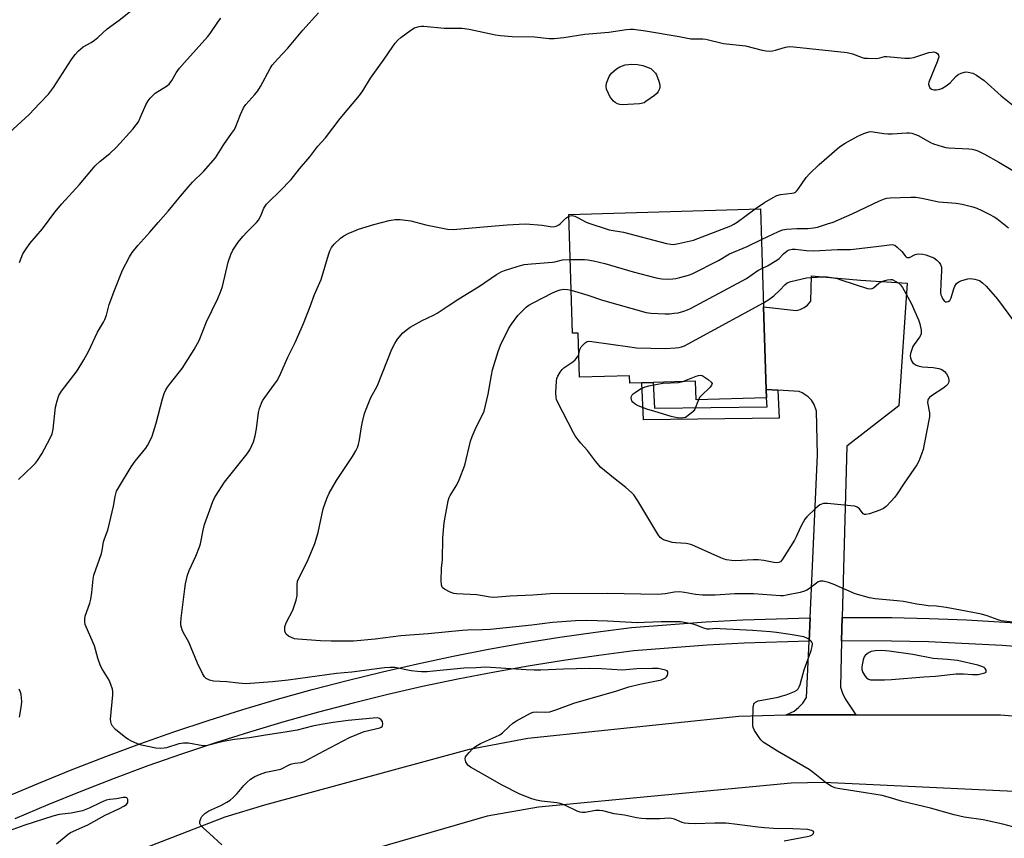
# Model space of a CAD drawing. Units: inches. Extents: x 1279766 to 1285766, y 545450 to 549450.
# Drawn here: x 1283310 to 1283658, y 548599 to 548888 of the extents above; entities that cross this region are included whole.
import ezdxf

# ---------------------------------------------------------------- set-up
doc = ezdxf.new("R2010")
doc.units = ezdxf.units.IN
doc.header["$MEASUREMENT"] = 0
for name, color, linetype in [('BLDG-Footprint', 5, 'Continuous'), ('TRANS-Driveway', 251, 'Continuous'), ('TRANS-Non Street Sidewalk', 7, 'Continuous'), ('TRANS-Road', 130, 'Continuous'), ('TRANS-Street Sidewalk', 7, 'Continuous'), ('Undefined', 1, 'Continuous')]:
    doc.layers.add(name, color=color, linetype=linetype)

msp = doc.modelspace()

# ---------------------------------------------------------------- linework, layer by layer
at = {"layer": 'BLDG-Footprint', "elevation": 510.86}
msp.add_lwpolyline([(1283572.89, 548786.61), (1283573.78, 548757.41), (1283573.86, 548754.52), (1283549.11, 548753.77), (1283548.91, 548760.45), (1283533.95, 548759.99), (1283529.95, 548759.87), (1283525.66, 548759.74), (1283525.59, 548762.31), (1283507.89, 548761.78), (1283507.42, 548777.36), (1283505.43, 548777.3), (1283504.16, 548819.22), (1283571.84, 548821.28)], close=True, dxfattribs=at)
at = {"layer": 'TRANS-Driveway'}
msp.add_lwpolyline([(1283600.64, 548676.98), (1283600.42, 548668.68), (1283599.98, 548652.37), (1283600.69, 548650.23), (1283601.68, 548648.23), (1283605.41, 548642.61), (1283583.48, 548642.56), (1283580.87, 548642.54), (1283583.63, 548643.9), (1283585.26, 548645.16), (1283586.68, 548646.65), (1283588.05, 548648.68), (1283588.95, 548668.55), (1283589.33, 548676.86), (1283591.95, 548734.4), (1283591.52, 548749.81), (1283590.71, 548752.21), (1283589.81, 548753.65), (1283588.66, 548754.9), (1283586.54, 548756.31), (1283585.44, 548756.75), (1283577.93, 548757.17), (1283573.78, 548757.41), (1283572.89, 548786.61), (1283584.36, 548785.4), (1283585.83, 548785.72), (1283587.2, 548786.36), (1283588.41, 548787.26), (1283589.57, 548788.65), (1283589.78, 548797.55), (1283607.14, 548796.03), (1283623.6, 548795.06), (1283620.67, 548751.66), (1283602.24, 548737.47)], close=True, dxfattribs=at)
at = {"layer": 'TRANS-Non Street Sidewalk'}
msp.add_lwpolyline([(1283573.78, 548757.41), (1283577.93, 548757.17), (1283578.38, 548747.35), (1283530.49, 548746.78), (1283529.95, 548759.87), (1283533.95, 548759.99), (1283534.33, 548750.83), (1283574.2, 548751.3), (1283573.86, 548754.52)], close=True, dxfattribs=at)
at = {"layer": 'TRANS-Road'}
for points in [[(1283308.12, 548577.6), (1283382.91, 548606.58), (1283396.85, 548610.82), (1283469.11, 548630.45), (1283489.65, 548634.29), (1283564.13, 548642.11), (1283580.87, 548642.54), (1283583.48, 548642.56), (1283605.41, 548642.61), (1283656.49, 548642.62), (1283679.35, 548640.73)], [(1283683.65, 548614.43), (1283594.14, 548618.68), (1283582.66, 548618.41), (1283493.44, 548609.97), (1283475.35, 548606.86), (1283424.64, 548592.1), (1283408.25, 548587.33), (1283378.68, 548578.73), (1283339.78, 548563.55), (1283260.65, 548525.04)]]:
    msp.add_lwpolyline(points, dxfattribs=at)
at = {"layer": 'TRANS-Street Sidewalk'}
for points in [[(1283305.31, 548613.46), (1283317.05, 548618.46), (1283328.88, 548623.28), (1283340.77, 548627.9), (1283352.75, 548632.32), (1283364.79, 548636.56), (1283376.9, 548640.59), (1283389.07, 548644.43), (1283401.3, 548648.07), (1283413.59, 548651.52), (1283425.94, 548654.76), (1283438.33, 548657.8), (1283450.78, 548660.65), (1283463.27, 548663.28), (1283475.8, 548665.72), (1283488.36, 548667.96), (1283500.96, 548669.99), (1283513.6, 548671.81), (1283526.26, 548673.43), (1283552.48, 548675.43), (1283565.61, 548676.13), (1283589.33, 548676.86), (1283588.95, 548668.55), (1283565.98, 548667.84), (1283552.98, 548667.14), (1283527.13, 548665.18), (1283514.72, 548663.59), (1283502.22, 548661.78), (1283489.75, 548659.77), (1283477.32, 548657.56), (1283464.92, 548655.15), (1283452.56, 548652.54), (1283440.25, 548649.73), (1283427.98, 548646.72), (1283415.77, 548643.51), (1283403.61, 548640.1), (1283391.5, 548636.5), (1283379.46, 548632.7), (1283367.48, 548628.7), (1283355.56, 548624.52), (1283343.72, 548620.14), (1283331.94, 548615.56), (1283320.25, 548610.8), (1283308.63, 548605.85)], [(1283683.05, 548665.12), (1283657.08, 548667.11), (1283631.07, 548668.31), (1283618.05, 548668.61), (1283600.42, 548668.68), (1283600.64, 548676.98), (1283618.18, 548676.91), (1283631.33, 548676.61), (1283644.46, 548676.1), (1283667.73, 548674.67)]]:
    msp.add_lwpolyline(points, dxfattribs=at)
at = {"layer": 'Undefined'}
for points, elevation in [([(1283305.17, 548846.74), (1283313.64, 548854.54), (1283317.37, 548858.42), (1283320.46, 548861.78), (1283322.27, 548864.07), (1283328.61, 548873.94), (1283329.97, 548875.73), (1283331.07, 548877.01), (1283332.76, 548878.42), (1283335.58, 548880.03), (1283336.77, 548880.83), (1283337.87, 548881.73), (1283341.16, 548884.83), (1283345.48, 548887.86), (1283350.59, 548892.02)], 500), ([(1283309.86, 548725.64), (1283314.84, 548730.39), (1283315.86, 548731.44), (1283316.59, 548732.35), (1283318.16, 548734.8), (1283321.06, 548740.25), (1283321.75, 548741.85), (1283322.19, 548743.49), (1283322.96, 548751.24), (1283323.54, 548753.46), (1283324.19, 548755.36), (1283325.1, 548756.83), (1283330.6, 548764.02), (1283332.97, 548767.88), (1283334.68, 548770.88), (1283337.83, 548777.75), (1283339.88, 548781.22), (1283340.4, 548782.22), (1283340.97, 548783.76), (1283341.95, 548787.42), (1283343.96, 548792.81), (1283346.67, 548799.65), (1283349.06, 548804.33), (1283350, 548805.82), (1283352.06, 548808.36), (1283356.27, 548813.02), (1283359.16, 548816.45), (1283362.69, 548820.41), (1283367.07, 548825.73), (1283369.78, 548828.88), (1283371.38, 548830.64), (1283375.24, 548834.38), (1283379.43, 548839.24), (1283380.07, 548840.18), (1283382.33, 548844.01), (1283385.12, 548847.83), (1283386.11, 548849.31), (1283386.62, 548850.37), (1283388.22, 548854.52), (1283389.34, 548856.87), (1283390.2, 548858.04), (1283393.34, 548861.57), (1283394.42, 548862.93), (1283395.31, 548864.44), (1283398.73, 548870.79), (1283399.47, 548871.96), (1283401.27, 548874.11), (1283405, 548878.03), (1283410.29, 548884.29), (1283415.85, 548890.52)], 504), ([(1283310.22, 548802.36), (1283311.5, 548805.32), (1283312.61, 548807.17), (1283313.95, 548808.99), (1283318.34, 548814.2), (1283322.79, 548820.12), (1283325.18, 548823.04), (1283331.4, 548829.85), (1283337.03, 548836.42), (1283338.69, 548838.06), (1283342.12, 548840.81), (1283344.45, 548842.97), (1283350.31, 548849.33), (1283351.49, 548850.88), (1283352.25, 548852.03), (1283352.89, 548853.35), (1283354.86, 548857.92), (1283355.67, 548859.38), (1283356.36, 548860.28), (1283357.35, 548861.32), (1283358.21, 548862.09), (1283362.18, 548864.55), (1283363.09, 548865.27), (1283364.07, 548866.58), (1283365.56, 548869.3), (1283366.74, 548870.91), (1283368.46, 548872.93), (1283376.69, 548882.07), (1283377.56, 548883.21), (1283380.46, 548887.47), (1283381.32, 548888.61)], 502), ([(1283381.67, 548596.72), (1283377.28, 548600.7), (1283375.11, 548602.7), (1283374.32, 548603.53), (1283373.95, 548604.21), (1283373.93, 548604.95), (1283374.24, 548605.98), (1283374.67, 548606.7), (1283375.73, 548607.73), (1283377.13, 548608.73), (1283381.35, 548610.6), (1283383.39, 548611.69), (1283384.61, 548612.46), (1283385.7, 548613.41), (1283387.14, 548614.85), (1283389.43, 548617.6), (1283390.47, 548618.67), (1283391.82, 548619.85), (1283393.31, 548620.82), (1283394.95, 548621.52), (1283397.21, 548622.3), (1283401.38, 548623.15), (1283402.47, 548623.45), (1283405.67, 548625.02), (1283406.43, 548625.32), (1283407.47, 548625.54), (1283409.72, 548625.81), (1283410.79, 548626.13), (1283417.78, 548629.91), (1283426.76, 548634.54), (1283431.9, 548636.66), (1283437.45, 548638.01), (1283437.88, 548638.21), (1283438.21, 548638.48), (1283438.44, 548638.82), (1283438.51, 548639.26), (1283438.33, 548640.23), (1283437.95, 548640.86), (1283437.33, 548641.29), (1283436.55, 548641.49), (1283435.09, 548641.46), (1283426.23, 548640.64), (1283420.95, 548639.93), (1283416.69, 548639.21), (1283413.63, 548638.54), (1283408.23, 548637.21), (1283404.79, 548636.54), (1283396.43, 548635.31), (1283391.39, 548634.41), (1283386.17, 548633.87), (1283384.12, 548633.57), (1283382.1, 548633.13), (1283376.67, 548631.72), (1283375.85, 548631.65), (1283375.01, 548631.69), (1283369.9, 548632.57), (1283368.18, 548632.61), (1283366.5, 548632.31), (1283362.13, 548630.95), (1283361.29, 548630.79), (1283360.14, 548630.69), (1283358.43, 548630.87), (1283353.33, 548631.89), (1283351.95, 548632.35), (1283349.54, 548633.44), (1283348.77, 548633.87), (1283347.81, 548634.52), (1283344.14, 548637.42), (1283343.05, 548638.63), (1283342.61, 548639.52), (1283342.46, 548640.21), (1283342.43, 548641.07), (1283343.2, 548649.63), (1283343.21, 548650.82), (1283343.07, 548651.65), (1283342.54, 548653.24), (1283341.88, 548654.79), (1283339.56, 548658.62), (1283338.91, 548659.92), (1283337.96, 548662.58), (1283336.73, 548667), (1283333.79, 548673.64), (1283333.49, 548674.47), (1283333.33, 548675.29), (1283333.3, 548676.38), (1283333.44, 548677.47), (1283335.05, 548682.02), (1283335.42, 548683.38), (1283335.75, 548685.74), (1283336.25, 548690.47), (1283336.5, 548691.91), (1283339.16, 548699.5), (1283339.43, 548700.62), (1283339.88, 548703.67), (1283340.24, 548704.75), (1283341.22, 548707.18), (1283341.56, 548708.3), (1283343.42, 548716.27), (1283343.98, 548719.72), (1283344.53, 548721.53), (1283345.51, 548723.36), (1283349.64, 548730.14), (1283351.15, 548732.17), (1283354.85, 548736.73), (1283355.48, 548737.7), (1283356.26, 548739.2), (1283357.05, 548741.04), (1283358.54, 548745.54), (1283360.76, 548754.14), (1283361.37, 548756.03), (1283361.92, 548757.33), (1283362.53, 548758.28), (1283363.55, 548759.66), (1283367.74, 548764.93), (1283371.96, 548771.61), (1283373.68, 548774.82), (1283376.28, 548781.34), (1283380.28, 548789.59), (1283381.38, 548792.18), (1283381.88, 548793.84), (1283383.97, 548802.47), (1283384.89, 548805.15), (1283385.58, 548806.69), (1283387.46, 548809.49), (1283389.09, 548811.54), (1283390.48, 548813.05), (1283393.87, 548816.39), (1283394.64, 548817.29), (1283395.45, 548818.77), (1283396.51, 548821.49), (1283397.44, 548822.91), (1283398.25, 548823.78), (1283402.14, 548827.52), (1283406.11, 548831.58), (1283409.04, 548835.38), (1283412.73, 548839.67), (1283415.52, 548843.43), (1283418.31, 548846.32), (1283423.39, 548853.11), (1283430.26, 548861.26), (1283431.43, 548862.88), (1283434.1, 548867.42), (1283438.98, 548874.06), (1283442.01, 548878.63), (1283442.86, 548879.77), (1283443.8, 548880.77), (1283444.82, 548881.71), (1283448.36, 548884.4), (1283449.63, 548885.13), (1283451.28, 548885.68), (1283452.15, 548885.75), (1283453.03, 548885.71), (1283460.16, 548885), (1283465.42, 548885.09), (1283466.49, 548885.05), (1283468.93, 548884.65), (1283478.24, 548882.71), (1283479.99, 548882.42), (1283484.12, 548882.14), (1283492.03, 548881.96), (1283497.23, 548881.38), (1283498.95, 548881.45), (1283502.39, 548881.75), (1283509.84, 548882.95), (1283518.28, 548883.61), (1283524.47, 548884.57), (1283525.81, 548884.66), (1283526.93, 548884.64), (1283531.26, 548884.09), (1283543.14, 548882.14), (1283547.23, 548881.33), (1283548.51, 548881.23), (1283551.39, 548881.28), (1283552.52, 548881.18), (1283558.73, 548879.68), (1283566.49, 548878.78), (1283572.35, 548877.28), (1283573.76, 548877.02), (1283574.9, 548876.95), (1283575.99, 548877.01), (1283577.04, 548877.25), (1283579.47, 548878.04), (1283580.61, 548878.31), (1283582.07, 548878.53), (1283583.55, 548878.5), (1283602.38, 548876.48), (1283604.25, 548875.99), (1283607.69, 548874.66), (1283608.44, 548874.5), (1283609.56, 548874.4), (1283612.9, 548874.38), (1283613.88, 548874.55), (1283615.58, 548874.99), (1283616.41, 548875.05), (1283622.73, 548874.45), (1283624.48, 548874.42), (1283625.87, 548874.73), (1283631.16, 548876.41), (1283632.23, 548876.63), (1283632.98, 548876.66), (1283633.68, 548876.49), (1283634.27, 548876.08), (1283634.65, 548875.5), (1283634.69, 548874.96), (1283634.54, 548874.22), (1283634.17, 548873.18), (1283631.24, 548865.94), (1283631.14, 548865.25), (1283631.27, 548864.57), (1283631.6, 548863.95), (1283632.1, 548863.53), (1283632.95, 548863.31), (1283633.96, 548863.32), (1283635.05, 548863.48), (1283635.84, 548863.79), (1283637.34, 548864.71), (1283638.75, 548865.75), (1283640.79, 548867.97), (1283641.6, 548868.66), (1283642.64, 548869.2), (1283643.75, 548869.55), (1283644.31, 548869.6), (1283645.13, 548869.52), (1283646.74, 548869.1), (1283648.02, 548868.4), (1283650.74, 548866.61)], 506), ([(1283650.74, 548866.61), (1283656.68, 548861.15), (1283660.88, 548857.87)], 506), ([(1283569.88, 548821.22), (1283573.16, 548823.53), (1283576.23, 548825.26), (1283577.54, 548825.91), (1283578.9, 548826.29), (1283582.87, 548826.74), (1283583.66, 548826.95), (1283584.1, 548827.19), (1283584.52, 548827.55), (1283585.06, 548828.21), (1283587.92, 548832.33), (1283589.11, 548833.63), (1283592.47, 548836.92), (1283599.65, 548843.13), (1283601.63, 548844.48), (1283606.16, 548846.93), (1283608.32, 548847.89), (1283609.98, 548848.46), (1283610.77, 548848.54), (1283611.55, 548848.5), (1283615.29, 548847.89), (1283616.74, 548847.74), (1283618.22, 548847.76), (1283623.47, 548848.06), (1283624.34, 548848.05), (1283625.15, 548847.94), (1283626.44, 548847.56), (1283627.46, 548847.15), (1283631.83, 548844.67), (1283632.88, 548844.15), (1283635.87, 548843.25), (1283637.25, 548842.92), (1283638.09, 548842.81), (1283645.37, 548842.48), (1283646.55, 548842.36), (1283647.44, 548842.14), (1283648.49, 548841.72), (1283650.8, 548840.59), (1283655.92, 548837.79)], 508), ([(1283655.92, 548837.79), (1283660.84, 548834.82)], 508), ([(1283572.17, 548810.38), (1283578.13, 548813.29), (1283579.59, 548813.79), (1283580.95, 548814.02), (1283584.65, 548814.36), (1283588.46, 548814.33), (1283590.52, 548814.52), (1283591.93, 548814.82), (1283595.48, 548815.92), (1283597.39, 548816.6), (1283604.18, 548819.43), (1283613.78, 548824.07), (1283615.58, 548824.84), (1283616.35, 548825.01), (1283617.51, 548825.11), (1283624.91, 548825.39), (1283626.62, 548825.35), (1283628.79, 548825.06), (1283634.7, 548823.75), (1283640.87, 548823.26), (1283642.92, 548822.86), (1283646.71, 548821.96), (1283648.14, 548821.54), (1283649.71, 548820.82), (1283652.53, 548819.38), (1283654.3, 548818.42), (1283655.25, 548817.8), (1283659.38, 548814.6)], 510), ([(1283504.18, 548818.63), (1283504.66, 548818.81), (1283505.27, 548818.89), (1283506.22, 548818.69), (1283507.73, 548818), (1283510.01, 548816.66), (1283510.81, 548816.29), (1283518.34, 548813.84), (1283523.41, 548812.97), (1283538.59, 548809.07), (1283540.11, 548808.76), (1283541.12, 548808.71), (1283542.85, 548808.97), (1283548.2, 548810.18), (1283561.35, 548815.26), (1283562.44, 548815.81), (1283563.58, 548816.56), (1283569.88, 548821.22)], 508), ([(1283580.13, 548598.15), (1283588.27, 548599.6), (1283589.35, 548599.91), (1283590.02, 548600.23), (1283590.49, 548600.69), (1283590.61, 548601.19), (1283590.41, 548601.46), (1283589.83, 548601.78), (1283588.49, 548602.07), (1283583.18, 548602.36), (1283576.33, 548602.48), (1283573.26, 548602.63), (1283570.8, 548602.89), (1283563.54, 548603.92), (1283559.7, 548604.34), (1283555.64, 548604.38), (1283548.74, 548604.04), (1283546.44, 548604.17), (1283544.98, 548604.36), (1283544.12, 548604.55), (1283541.47, 548605.71), (1283540.4, 548606), (1283539.53, 548606.04), (1283536.29, 548605.85), (1283533.6, 548605.83), (1283531.5, 548605.87), (1283529.75, 548606.03), (1283528.01, 548606.26), (1283523.76, 548607.13), (1283520.12, 548607.64), (1283516.11, 548608.64), (1283514.96, 548608.84), (1283513.55, 548608.78), (1283509.93, 548608.15), (1283508.88, 548608.11), (1283508.1, 548608.19), (1283507.1, 548608.53), (1283502.69, 548610.66), (1283501.05, 548611.3), (1283499.95, 548611.51), (1283494.47, 548612.11), (1283492.71, 548612.4), (1283491.04, 548612.96), (1283486.91, 548614.61), (1283480.61, 548617.75), (1283472.19, 548622.62), (1283469.4, 548624.13), (1283468.55, 548624.81), (1283467.82, 548625.99), (1283467.52, 548626.97), (1283467.69, 548627.7), (1283468.16, 548628.39), (1283468.93, 548629.29), (1283470.16, 548630.61), (1283470.83, 548631.21), (1283471.76, 548631.8), (1283472.99, 548632.44), (1283478.21, 548634.76), (1283479.81, 548635.56), (1283480.72, 548636.27), (1283483.05, 548638.52), (1283484.41, 548639.67), (1283485.64, 548640.43), (1283490.61, 548643.16), (1283491.59, 548643.52), (1283492.61, 548643.7), (1283495.96, 548643.48), (1283497.39, 548643.64), (1283499.86, 548644.45), (1283505.92, 548646.72), (1283517.03, 548649.94), (1283520.78, 548650.89), (1283525.35, 548652.46), (1283529.17, 548653.42), (1283534.5, 548654.43), (1283536.84, 548654.98), (1283537.6, 548655.27), (1283538.28, 548655.65), (1283538.65, 548655.97), (1283538.91, 548656.39), (1283539.13, 548657.1), (1283539.11, 548657.76), (1283538.89, 548658.09), (1283538.23, 548658.41), (1283535.63, 548658.9), (1283533.71, 548658.98), (1283528.1, 548658.85), (1283522.96, 548658.4), (1283515.67, 548658.85), (1283511.4, 548658.89), (1283502.29, 548658.75), (1283494.23, 548658.4), (1283491.93, 548658.39), (1283489.1, 548658.46), (1283474.78, 548659.41), (1283471.5, 548659.15), (1283467.07, 548659.09), (1283456.39, 548657.96), (1283454.17, 548657.8), (1283452.18, 548657.75), (1283450.76, 548657.83), (1283448.47, 548658.15), (1283442.78, 548659.27), (1283441.05, 548659.33), (1283439.05, 548659.17), (1283427.58, 548657.66), (1283422.16, 548657.14), (1283405.06, 548654.78), (1283399.51, 548654.19), (1283390.11, 548653.58), (1283387.52, 548653.75), (1283383.49, 548654.23), (1283378.77, 548654.53), (1283377.38, 548654.84), (1283376.15, 548655.43), (1283375.55, 548655.96), (1283374.82, 548657.17), (1283373.1, 548660.86), (1283370.06, 548668.21), (1283368.2, 548671.57), (1283367.7, 548672.63), (1283367.43, 548673.44), (1283367.26, 548674.27), (1283367.24, 548675.09), (1283367.35, 548676.74), (1283368.61, 548687.07), (1283368.91, 548688.8), (1283369.6, 548691.92), (1283370.2, 548693.56), (1283372.53, 548698.59), (1283373.83, 548701.9), (1283374.15, 548703), (1283375.12, 548707.78), (1283375.61, 548709.76), (1283377.39, 548714.95), (1283378.52, 548717.96), (1283379.08, 548719.2), (1283379.63, 548720.19), (1283382.63, 548724.77), (1283390.58, 548734.72), (1283391.52, 548736.16), (1283392.32, 548737.64), (1283392.83, 548738.95), (1283393.46, 548741.11), (1283393.88, 548743.55), (1283394.66, 548749.36), (1283395.02, 548750.76), (1283395.68, 548752.67), (1283396.05, 548753.44), (1283396.8, 548754.63), (1283400.32, 548759.31), (1283401.27, 548760.81), (1283402.45, 548763.2), (1283404.99, 548768.9), (1283407.52, 548774.09), (1283410.55, 548780.79), (1283412.89, 548786.72), (1283414.36, 548791.01), (1283416.72, 548796.28), (1283419.27, 548804.99), (1283419.74, 548806.38), (1283420.4, 548807.65), (1283421.28, 548808.76), (1283423.6, 548810.85), (1283424.72, 548811.71), (1283426.21, 548812.5), (1283428.27, 548813.42), (1283429.91, 548814.02), (1283435.32, 548815.67), (1283440.79, 548817.09), (1283442.82, 548817.51), (1283444.57, 548817.48), (1283448.4, 548816.96), (1283453.73, 548815.59), (1283459.55, 548814.38), (1283461.3, 548814.08), (1283463.33, 548813.96), (1283478.19, 548815.21), (1283482.35, 548815.63), (1283488.71, 548815.93), (1283490.44, 548815.89), (1283493.34, 548815.64), (1283494.79, 548815.46), (1283497.56, 548814.96), (1283498.65, 548814.92), (1283499.67, 548815.13), (1283500.59, 548815.58), (1283501.2, 548816.08), (1283503.08, 548817.95), (1283504.18, 548818.63)], 508), ([(1283504.64, 548803.38), (1283509.65, 548803.34), (1283510.83, 548803.25), (1283512.88, 548802.93), (1283516.88, 548801.97), (1283526.87, 548799.03), (1283535.03, 548796.84), (1283537.03, 548796.51), (1283539.36, 548796.42), (1283540.8, 548796.48), (1283541.93, 548796.65), (1283543.32, 548796.99), (1283546.35, 548797.85), (1283547.7, 548798.36), (1283556.94, 548803), (1283560.85, 548805.32), (1283567.07, 548807.97), (1283572.17, 548810.38)], 510), ([(1283572.48, 548800.25), (1283574.25, 548801.1), (1283577.59, 548803.08), (1283578.38, 548803.74), (1283579.93, 548805.35), (1283581.26, 548806.4), (1283581.96, 548806.77), (1283582.94, 548806.98), (1283584.06, 548806.96), (1283588.03, 548806.57), (1283590.67, 548806.43), (1283599.01, 548806.91), (1283603.59, 548806.87), (1283612.66, 548807.92), (1283618.21, 548808.67), (1283618.71, 548808.6), (1283619.19, 548808.41), (1283620.06, 548807.76), (1283621.67, 548806.14), (1283622.84, 548804.6), (1283623.18, 548804.28), (1283623.57, 548804.08), (1283623.97, 548804.02), (1283624.35, 548804.09), (1283626.4, 548805.15), (1283626.9, 548805.27), (1283627.71, 548805.32), (1283629.09, 548805.22), (1283630.2, 548805.01), (1283632.95, 548803.99)], 512), ([(1283662.56, 548602.51), (1283657.29, 548603.93), (1283650.37, 548605.53), (1283643.7, 548606.44), (1283640.09, 548607.22), (1283631.82, 548609.63), (1283621.9, 548612.04), (1283616.81, 548613.55), (1283614.73, 548614.06), (1283608.82, 548615.09), (1283599.07, 548616.53), (1283597.99, 548616.79), (1283596.75, 548617.38), (1283595.09, 548618.42), (1283590.38, 548622.27), (1283588.96, 548623.29), (1283577.81, 548629.71), (1283572.73, 548632.99), (1283571.92, 548633.77), (1283571.07, 548634.92), (1283569.66, 548637.06), (1283569.19, 548638.06), (1283569.06, 548638.89), (1283569.06, 548640.33), (1283569.18, 548645), (1283569.27, 548645.84), (1283569.4, 548646.35), (1283569.64, 548646.76), (1283569.98, 548647.06), (1283570.96, 548647.47), (1283578.02, 548648.84), (1283579.12, 548649.12), (1283580.8, 548649.68), (1283583.84, 548650.81), (1283584.56, 548651.26), (1283585.05, 548651.82), (1283585.44, 548652.48), (1283585.76, 548653.27), (1283587.16, 548658.47), (1283589.7, 548665.27), (1283590.08, 548666.67), (1283590.09, 548667.77), (1283589.94, 548668.26), (1283589.66, 548668.65), (1283589.07, 548669.14), (1283588.38, 548669.57), (1283587.09, 548670.09), (1283582.22, 548670.97), (1283577.42, 548671.68), (1283575.33, 548671.92), (1283568.98, 548672.36), (1283557.54, 548673.01), (1283556.13, 548673.02), (1283553.74, 548672.85), (1283553.02, 548672.88), (1283551.77, 548673.21), (1283549.1, 548674.29), (1283548.02, 548674.64), (1283545.54, 548675.12), (1283543.57, 548675.38), (1283536.71, 548675.47), (1283530.82, 548675.17), (1283528.34, 548675.12), (1283517.8, 548675.63), (1283510.47, 548675.86), (1283506.53, 548675.72), (1283498.39, 548675.19), (1283491.09, 548674.25), (1283476.38, 548672.69), (1283473.73, 548672.55), (1283468.43, 548672.46), (1283466.49, 548672.36), (1283454.46, 548671.18), (1283444.89, 548670.47), (1283435.78, 548669.31), (1283428.17, 548668.64), (1283425.56, 548668.57), (1283420.31, 548668.59), (1283416.5, 548668.76), (1283408.49, 548669.28), (1283407.32, 548669.45), (1283406.5, 548669.73), (1283405.25, 548670.42), (1283404.4, 548671.11), (1283404.12, 548671.56), (1283403.96, 548672.09), (1283403.87, 548672.94), (1283403.94, 548673.8), (1283404.5, 548675.27), (1283406.74, 548679.53), (1283407.89, 548683.08), (1283408.23, 548684.75), (1283408.22, 548688.44), (1283408.41, 548689.82), (1283409.05, 548691.36), (1283411.91, 548696.85), (1283414.51, 548703.1), (1283415.67, 548707), (1283417.47, 548715.31), (1283418.69, 548719.03), (1283419.56, 548720.83), (1283422.12, 548725.37), (1283427.79, 548733.79), (1283428.93, 548735.76), (1283429.57, 548737.03), (1283429.94, 548738.07), (1283430.32, 548739.68), (1283431.01, 548744.32), (1283431.36, 548746.06), (1283432.09, 548748.96), (1283432.85, 548751.14), (1283434.23, 548754.6), (1283435.95, 548757.57), (1283436.57, 548758.83), (1283441.72, 548771.69), (1283442.77, 548773.76), (1283443.71, 548775.21), (1283445.58, 548777.42), (1283447.15, 548778.8), (1283448.11, 548779.5), (1283452.41, 548781.86), (1283456.41, 548783.72), (1283457.69, 548784.42), (1283461.62, 548786.95), (1283465.27, 548789.52), (1283472.63, 548793.89), (1283478.65, 548798.04), (1283480.28, 548799.02), (1283481.49, 548799.52), (1283485.87, 548800.95), (1283488.36, 548801.58), (1283490.92, 548801.89), (1283498.43, 548802.45), (1283499.26, 548802.59), (1283501.92, 548803.28), (1283504.64, 548803.38)], 510), ([(1283632.95, 548803.99), (1283634.06, 548803.1), (1283634.86, 548802.33), (1283635.31, 548801.65), (1283635.64, 548800.7), (1283635.71, 548799.41), (1283635.42, 548794.98), (1283635.38, 548791.69), (1283635.49, 548790.92), (1283635.74, 548790.13), (1283636.11, 548789.4), (1283636.61, 548788.76), (1283637.01, 548788.47), (1283637.43, 548788.37), (1283638.06, 548788.52), (1283638.61, 548788.92), (1283639.09, 548789.85), (1283639.87, 548792.64), (1283640.38, 548794), (1283640.99, 548794.85), (1283641.79, 548795.49), (1283642.54, 548795.84), (1283643.62, 548796.17), (1283645, 548796.51), (1283645.83, 548796.6), (1283647.46, 548796.4), (1283649.03, 548795.89), (1283650.19, 548795.1), (1283651.46, 548793.95), (1283655.44, 548789.36), (1283663.14, 548778.98)], 512), ([(1283504.97, 548792.49), (1283510.87, 548790.73), (1283516.02, 548789.04), (1283531.39, 548784.61), (1283533.14, 548784.38), (1283538.16, 548784.2), (1283539.63, 548784.21), (1283541.32, 548784.36), (1283542.72, 548784.58), (1283544.69, 548785.11), (1283546.06, 548785.58), (1283547.14, 548786.08), (1283565.31, 548795.78), (1283566.81, 548796.68), (1283570.85, 548799.43), (1283572.48, 548800.25)], 512), ([(1283572.84, 548788.11), (1283574.71, 548789.21), (1283576.47, 548790.57), (1283578.65, 548792.57), (1283580.4, 548794.46), (1283581.2, 548795.1), (1283582.54, 548795.61), (1283588.01, 548796.85), (1283589.78, 548797.04), (1283593.94, 548797.26), (1283595.36, 548797.21), (1283597.56, 548796.93), (1283598.87, 548796.64), (1283600.17, 548796.24), (1283609.57, 548793.17), (1283610.62, 548793), (1283611.15, 548793.09), (1283611.64, 548793.32), (1283613.59, 548795.03), (1283614.56, 548795.58), (1283615.62, 548795.97), (1283616.66, 548796.21), (1283617.66, 548796.32), (1283618.27, 548796.27), (1283619.61, 548795.64), (1283620.57, 548795), (1283621.24, 548794.38), (1283621.95, 548793.44), (1283625, 548787.93), (1283627.58, 548782.06), (1283628.05, 548780.7), (1283628.46, 548778.38), (1283628.51, 548777.52), (1283628.44, 548776.98), (1283627.94, 548775.99), (1283626, 548773.4), (1283625.6, 548772.64), (1283625.18, 548771.57), (1283624.76, 548770.21), (1283624.61, 548769.4), (1283624.7, 548768.6), (1283625.1, 548767.57), (1283625.56, 548766.9), (1283626.02, 548766.49), (1283626.75, 548766.11), (1283627.81, 548765.74), (1283628.92, 548765.5), (1283632.74, 548765.23), (1283634.69, 548764.88), (1283635.74, 548764.52), (1283636.68, 548763.85), (1283637.48, 548762.99), (1283638.02, 548761.96), (1283638.3, 548760.84), (1283638.29, 548760.3), (1283638.14, 548759.8), (1283637.88, 548759.33), (1283637.35, 548758.7), (1283636.53, 548758.06), (1283632.09, 548755.2), (1283631.42, 548754.67), (1283630.95, 548754.07), (1283630.8, 548753.65), (1283630.78, 548752.86), (1283631.45, 548749.23), (1283631.43, 548747.79), (1283629.72, 548738.73), (1283629.18, 548736.29), (1283628.67, 548734.65), (1283627.67, 548732.18), (1283626.99, 548730.89), (1283622.48, 548724.35), (1283619.78, 548720.24), (1283619.08, 548719.31), (1283617.92, 548718.01), (1283616.1, 548716.14), (1283615.19, 548715.46), (1283613.86, 548714.89), (1283610.24, 548713.6), (1283608.92, 548713.28), (1283608.45, 548713.34), (1283608.06, 548713.58), (1283606.71, 548715.3), (1283606.32, 548715.68), (1283605.88, 548715.97), (1283605.09, 548716.24), (1283603.64, 548716.44), (1283595.39, 548717.24), (1283593.99, 548717.15), (1283592.73, 548716.7), (1283591.37, 548715.61), (1283588.2, 548712.5), (1283587.43, 548711.62), (1283586.84, 548710.66), (1283585.93, 548708.9), (1283584.44, 548705.42), (1283583.82, 548704.25), (1283579.52, 548697.51), (1283578.8, 548696.66), (1283578.21, 548696.33), (1283577.41, 548696.24), (1283576.55, 548696.32), (1283573.01, 548697.09), (1283570.97, 548697.34), (1283569.18, 548697.33), (1283562.99, 548696.99), (1283561.52, 548697.1), (1283559.77, 548697.35), (1283558.93, 548697.57), (1283557.85, 548697.99), (1283547.58, 548702.65), (1283546.74, 548702.89), (1283545.57, 548703.09), (1283541.8, 548703.26), (1283540.65, 548703.42), (1283539.53, 548703.74), (1283537.61, 548704.43), (1283536.85, 548704.82), (1283536.43, 548705.17), (1283535.58, 548706.33), (1283528.54, 548718.17), (1283527.11, 548720.32), (1283526.3, 548721.13), (1283524.32, 548722.82), (1283519.92, 548726.22), (1283515.4, 548729.94), (1283513.52, 548732.15), (1283510.7, 548735.93), (1283508.38, 548738.53), (1283507.46, 548739.68), (1283506.43, 548741.14), (1283505.84, 548742.14), (1283500.1, 548753.15), (1283499.8, 548753.9), (1283499.63, 548754.64), (1283499.54, 548756.38), (1283499.82, 548760.46), (1283499.96, 548761.31), (1283500.24, 548762.11), (1283501.09, 548763.61), (1283501.79, 548764.52), (1283502.43, 548765.08), (1283505.52, 548767.2), (1283506.4, 548767.92), (1283507.25, 548768.99), (1283507.64, 548769.91)], 514), ([(1283660.77, 548675.26), (1283656.72, 548675.73), (1283655.62, 548676.08), (1283651.84, 548677.59), (1283649.82, 548678.18), (1283644.24, 548679.14), (1283637.27, 548680.46), (1283633.87, 548680.97), (1283630.99, 548681.09), (1283629.55, 548681.25), (1283626.95, 548681.66), (1283622.32, 548682.55), (1283620.01, 548682.88), (1283612.32, 548683.55), (1283610.27, 548683.84), (1283605.25, 548685.31), (1283597.44, 548688.74), (1283595.83, 548689.3), (1283593.95, 548689.75), (1283592.91, 548689.76), (1283592.18, 548689.5), (1283591.51, 548689.05), (1283589.08, 548687.14), (1283588.11, 548686.58), (1283587.34, 548686.26), (1283585.75, 548685.83), (1283580.99, 548684.85), (1283579.86, 548684.66), (1283578.81, 548684.58), (1283569.3, 548685.27), (1283565.45, 548685.34), (1283562.79, 548685.3), (1283555.74, 548684.8), (1283551.35, 548684.81), (1283548.81, 548685.05), (1283544.98, 548685.83), (1283543.22, 548686.04), (1283541.48, 548685.89), (1283538.18, 548685.3), (1283535.51, 548685.08), (1283517.62, 548685.37), (1283497.53, 548685.29), (1283491.42, 548684.85), (1283483.38, 548684.5), (1283479.11, 548684.12), (1283477.73, 548684.07), (1283476.34, 548684.18), (1283471.63, 548684.98), (1283464.5, 548685.31), (1283463.62, 548685.41), (1283462.27, 548685.88), (1283460.23, 548686.99), (1283459.8, 548687.32), (1283459.46, 548687.7), (1283459.22, 548688.46), (1283459.14, 548689.9), (1283459.16, 548694.37), (1283459.56, 548697.37), (1283459.68, 548705.05), (1283460.16, 548710.4), (1283460.45, 548712.44), (1283461.62, 548718.19), (1283461.95, 548719.27), (1283462.29, 548720.01), (1283464.61, 548723.79), (1283465.42, 548725.55), (1283467.4, 548730.77), (1283469.5, 548739.19), (1283470.01, 548740.9), (1283471.44, 548744.11), (1283473.72, 548748.46), (1283474.29, 548749.78), (1283475.71, 548755.86), (1283476.82, 548762.58), (1283477.2, 548764.4), (1283479.25, 548770.88), (1283480.03, 548773.12), (1283482.85, 548778.84), (1283483.88, 548780.56), (1283486.2, 548783.57), (1283487.99, 548785.5), (1283489.22, 548786.64), (1283490.05, 548787.2), (1283491.52, 548788.02), (1283498.4, 548791.6), (1283500.02, 548792.33), (1283501.11, 548792.67), (1283502.27, 548792.85), (1283503.7, 548792.77), (1283504.97, 548792.49)], 512), ([(1283507.64, 548769.91), (1283508.04, 548771.57), (1283508.55, 548772.51), (1283509.28, 548773.39), (1283509.89, 548773.97), (1283510.57, 548774.38), (1283511.11, 548774.47), (1283512.26, 548774.41), (1283525.64, 548772.49), (1283528.01, 548772.22), (1283538.16, 548771.95), (1283541.83, 548772.18), (1283542.95, 548772.32), (1283543.97, 548772.56), (1283544.96, 548772.89), (1283546.29, 548773.54), (1283572.84, 548788.11)], 514), ([(1283549.88, 548753.79), (1283548.61, 548750.53), (1283548.01, 548749.65), (1283547.35, 548749.05), (1283545.38, 548747.53), (1283543.78, 548747.37), (1283542.44, 548747.47), (1283540.28, 548747.93), (1283534.47, 548749.64), (1283531.68, 548750.55), (1283528.63, 548751.73), (1283527.58, 548752.25), (1283526.75, 548753.02), (1283526.44, 548753.48), (1283526.23, 548753.98), (1283526.16, 548754.68), (1283526.24, 548755.14), (1283526.47, 548755.56), (1283526.84, 548755.94), (1283527.52, 548756.45), (1283529.5, 548757.7), (1283531.05, 548758.46), (1283532.44, 548758.81), (1283537.29, 548759.69), (1283542.88, 548759.99), (1283544.37, 548760.31)], 516), ([(1283544.37, 548760.31), (1283549.12, 548762.17), (1283549.95, 548762.43), (1283550.48, 548762.51), (1283551.24, 548762.36), (1283551.96, 548761.96), (1283553.38, 548760.96), (1283554.41, 548760.08), (1283554.71, 548759.54), (1283554.49, 548758.95), (1283553.98, 548758.34), (1283550.86, 548755.25), (1283550.32, 548754.58), (1283549.88, 548753.79)], 516), ([(1283310.27, 548641.81), (1283310.88, 548645.17), (1283311.04, 548647.16), (1283311, 548648.63), (1283310.88, 548649.78), (1283310.64, 548650.6), (1283310.16, 548651.65)], 504), ([(1283323.33, 548597.06), (1283327.39, 548600.44), (1283328.32, 548601.09), (1283334.41, 548603.7), (1283340.53, 548607.18), (1283345.61, 548609.51), (1283347.15, 548610.3), (1283348.03, 548610.98), (1283348.46, 548611.6), (1283348.55, 548612.29), (1283348.47, 548612.74), (1283348.28, 548613.12), (1283348.15, 548613.26), (1283347.77, 548613.41), (1283346.8, 548613.42), (1283344.49, 548612.93), (1283342.19, 548612.66), (1283340.88, 548612.4), (1283338.76, 548611.57), (1283334.83, 548609.57), (1283332.51, 548608.68), (1283328.55, 548607.82), (1283324.24, 548607.4), (1283322, 548606.83), (1283311.78, 548603.55), (1283300.02, 548599.31)], 504)]:
    msp.add_lwpolyline(points, dxfattribs=dict(at, elevation=elevation))
for points, elevation in [([(1283522.98, 548858.01), (1283522.12, 548858.07), (1283521.34, 548858.29), (1283520.47, 548858.78), (1283519.86, 548859.3), (1283519.29, 548859.96), (1283518.62, 548860.93), (1283518.11, 548861.94), (1283517.48, 548863.51), (1283517.27, 548864.57), (1283517.46, 548865.63), (1283518.38, 548867.98), (1283518.8, 548868.71), (1283519.17, 548869.16), (1283520.97, 548870.72), (1283522.2, 548871.43), (1283524.05, 548872.05), (1283526.37, 548872.34), (1283528.33, 548872.2), (1283530.25, 548871.83), (1283533.05, 548870.77), (1283534.07, 548869.91), (1283534.78, 548869.13), (1283535.1, 548868.58), (1283535.86, 548866.38), (1283536.23, 548864.99), (1283536.28, 548864.17), (1283536.17, 548863.67), (1283535.73, 548862.72), (1283535.27, 548862.07), (1283534.38, 548861.29), (1283531.37, 548859.1), (1283530.71, 548858.7), (1283530.23, 548858.51), (1283529.11, 548858.34)], 508), ([(1283614.65, 548665.33), (1283612.31, 548665.23), (1283610.9, 548664.99), (1283610.11, 548664.62), (1283609.39, 548664.13), (1283608.75, 548663.55), (1283608.44, 548663.09), (1283608.06, 548662.01), (1283607.67, 548660.28), (1283607.53, 548659.42), (1283607.54, 548658.57), (1283607.93, 548657.51), (1283608.68, 548656.27), (1283609.22, 548655.61), (1283609.87, 548655.18), (1283610.62, 548654.96), (1283611.48, 548654.9), (1283615.55, 548654.98), (1283618.05, 548655.11), (1283629.48, 548655.98), (1283633.57, 548656.19), (1283640.91, 548657.09), (1283643.39, 548657.09), (1283646.64, 548656.88), (1283648.64, 548656.83), (1283650.92, 548657.39), (1283651.39, 548657.66), (1283651.49, 548657.82), (1283651.43, 548658.38), (1283651.07, 548658.97), (1283650.68, 548659.3), (1283649.91, 548659.68), (1283648.52, 548660.11), (1283641.34, 548661.81), (1283637.83, 548662.18), (1283632.69, 548662.43), (1283625.56, 548663.9), (1283617.19, 548665.12)], 510)]:
    msp.add_lwpolyline(points, close=True, dxfattribs=dict(at, elevation=elevation))

doc.saveas('drawing.dxf')
